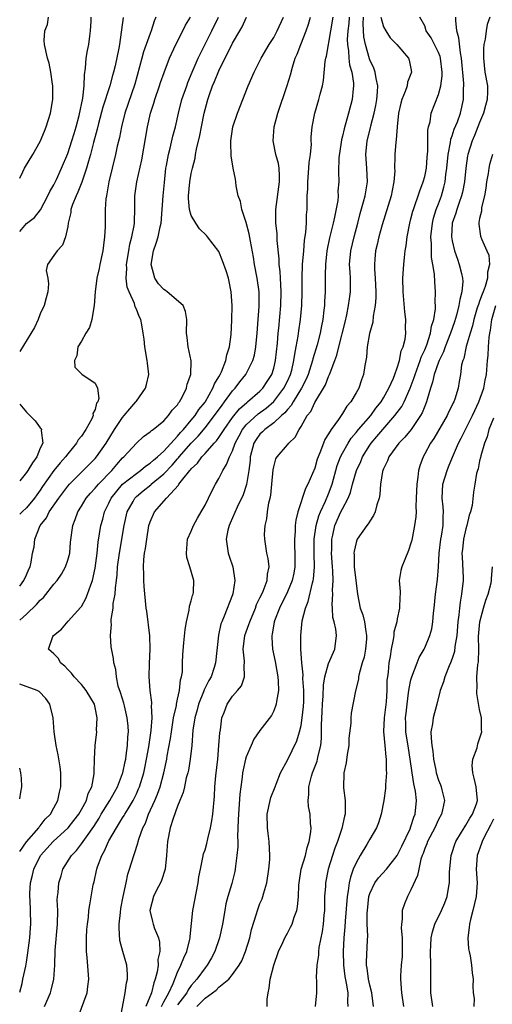
# Model space of a CAD drawing. Units: inches. Extents: x 2511000 to 2514000, y 1542000 to 1545000.
# Drawn here: x 2511000 to 2511069, y 1542867 to 1543011 of the extents above; entities that cross this region are included whole.
import ezdxf

# ---------------------------------------------------------------- set-up
doc = ezdxf.new("R2010")
doc.units = ezdxf.units.IN
doc.header["$MEASUREMENT"] = 0
doc.layers.add('LD25111542_2ft', color=123, linetype='Continuous')

msp = doc.modelspace()

# ---------------------------------------------------------------- linework, layer by layer
at = {"layer": 'LD25111542_2ft'}
for points, elevation in [([(2511000, 1542869.09), (2511000.34, 1542870.34), (2511000.46, 1542871), (2511000.9, 1542872.9), (2511001, 1542873.45), (2511001.2, 1542874.8), (2511001.46, 1542877), (2511001.56, 1542878.44), (2511001.61, 1542879), (2511001.58, 1542881), (2511001.51, 1542882.49), (2511001.47, 1542883), (2511001.48, 1542883.48), (2511001.57, 1542885), (2511001.88, 1542886.12), (2511002.04, 1542887), (2511003.05, 1542889), (2511004.9, 1542891), (2511007.05, 1542893), (2511007.91, 1542894.08), (2511008.6, 1542895), (2511009, 1542895.7), (2511009.71, 1542897), (2511010, 1542898), (2511010.5, 1542899), (2511010.85, 1542900.85), (2511010.86, 1542901), (2511010.85, 1542901.15), (2511010.89, 1542903), (2511010.99, 1542905.01), (2511011.22, 1542907), (2511011.21, 1542907.21), (2511011.3, 1542909), (2511011, 1542910.54), (2511010.89, 1542911), (2511009.7, 1542913), (2511009, 1542913.87), (2511007.92, 1542915), (2511007.53, 1542915.53), (2511007, 1542916.07), (2511006.56, 1542916.56), (2511005.96, 1542917), (2511005.66, 1542917.66), (2511005, 1542918.34), (2511004.21, 1542919), (2511004.85, 1542920.85), (2511004.92, 1542921), (2511006.08, 1542921.92), (2511007.08, 1542923.08), (2511008.9, 1542925.1), (2511009, 1542925.24), (2511009.63, 1542926.37), (2511009.9, 1542927), (2511010.35, 1542928.35), (2511010.62, 1542929), (2511011, 1542930.78), (2511011.27, 1542933), (2511011.43, 1542934.57), (2511011.83, 1542937), (2511012.09, 1542937.91), (2511012.37, 1542939), (2511013, 1542940.26), (2511013.34, 1542941), (2511015, 1542943), (2511017, 1542944.59), (2511017.59, 1542945), (2511018.35, 1542945.65), (2511019, 1542946.06), (2511019.48, 1542946.52), (2511020.08, 1542947), (2511021, 1542947.83), (2511023, 1542950), (2511023.44, 1542950.56), (2511023.86, 1542951), (2511025, 1542952.34), (2511025.54, 1542953), (2511026.1, 1542953.9), (2511027, 1542954.97), (2511027.05, 1542955.05), (2511028.16, 1542957), (2511028.37, 1542957.63), (2511029, 1542958.66), (2511029.2, 1542959), (2511029.38, 1542959.38), (2511030.02, 1542961), (2511030.16, 1542961.84), (2511030.57, 1542963), (2511030.81, 1542964.81), (2511030.89, 1542966.89), (2511030.93, 1542969), (2511030.83, 1542971), (2511030.52, 1542972.52), (2511030.4, 1542973), (2511030.06, 1542974.06), (2511029.54, 1542975.54), (2511029, 1542976.87), (2511027.37, 1542979), (2511027.19, 1542979.19), (2511026.18, 1542980.18), (2511025.66, 1542981), (2511025, 1542982.1), (2511024.73, 1542983), (2511024.6, 1542984.6), (2511024.61, 1542985), (2511024.79, 1542987), (2511025, 1542988.25), (2511025.15, 1542989), (2511025.56, 1542990.44), (2511025.63, 1542991), (2511025.76, 1542991.76), (2511026.26, 1542993.74), (2511026.48, 1542995), (2511026.87, 1542997), (2511027, 1542997.56), (2511027.39, 1542999), (2511027.58, 1542999.58), (2511028.09, 1543001), (2511028.37, 1543001.63), (2511029, 1543003.16), (2511031, 1543007.2), (2511032.09, 1543009), (2511032.41, 1543009.59), (2511033.03, 1543011)], 7492), ([(2511000, 1542923.23), (2511001, 1542924.12), (2511002.47, 1542925.53), (2511003, 1542926.13), (2511003.47, 1542926.53), (2511005, 1542928.45), (2511005.46, 1542929), (2511006.08, 1542929.92), (2511006.69, 1542931), (2511007, 1542931.97), (2511007.29, 1542933), (2511007.42, 1542934.58), (2511007.73, 1542937), (2511008.1, 1542937.9), (2511008.48, 1542939), (2511009, 1542939.81), (2511009.7, 1542941), (2511010.3, 1542941.7), (2511011, 1542942.43), (2511011.46, 1542943), (2511013.4, 1542945), (2511014.13, 1542945.87), (2511015, 1542946.84), (2511015.18, 1542947), (2511017, 1542948.99), (2511018.06, 1542949.94), (2511019, 1542950.62), (2511019.18, 1542950.82), (2511019.46, 1542951), (2511021, 1542952.26), (2511021.69, 1542953), (2511022.23, 1542953.77), (2511023, 1542954.58), (2511023.15, 1542954.85), (2511023.29, 1542955), (2511023.67, 1542955.67), (2511024.31, 1542957), (2511024.42, 1542957.58), (2511024.92, 1542959), (2511024.96, 1542960.96), (2511024.56, 1542963), (2511024.38, 1542964.38), (2511024.32, 1542965), (2511024.35, 1542967), (2511024.16, 1542968.16), (2511023.81, 1542969), (2511021.49, 1542971), (2511021.22, 1542971.22), (2511021, 1542971.36), (2511020.2, 1542972.2), (2511019.69, 1542973), (2511019.16, 1542975), (2511019.49, 1542977), (2511019.9, 1542978.1), (2511020.16, 1542979), (2511020.45, 1542980.45), (2511020.59, 1542981), (2511020.77, 1542983), (2511020.91, 1542985), (2511021.08, 1542986.92), (2511021.3, 1542989), (2511021.38, 1542989.38), (2511021.66, 1542991), (2511021.92, 1542991.92), (2511022.33, 1542993.67), (2511022.7, 1542995), (2511023.14, 1542997), (2511023.64, 1542999), (2511024.33, 1543001), (2511024.51, 1543001.49), (2511025.14, 1543003), (2511026.01, 1543005), (2511026.32, 1543005.68), (2511028.01, 1543009), (2511028.96, 1543011)], 7490), ([(2511000, 1542928.18), (2511000.62, 1542929), (2511001, 1542929.85), (2511001.33, 1542930.67), (2511001.53, 1542931), (2511001.66, 1542931.66), (2511001.88, 1542933), (2511002.1, 1542933.9), (2511002.19, 1542935), (2511003, 1542937), (2511003.89, 1542938.11), (2511004.31, 1542939), (2511005.71, 1542941), (2511007, 1542942.72), (2511007.25, 1542943), (2511009, 1542944.75), (2511009.27, 1542945), (2511011, 1542946.76), (2511011.21, 1542947), (2511012.58, 1542949), (2511013.83, 1542951), (2511015, 1542952.73), (2511015.24, 1542953), (2511016.03, 1542953.97), (2511016.93, 1542955), (2511017, 1542955.12), (2511018.34, 1542957), (2511018.45, 1542957.55), (2511018.79, 1542959), (2511018.63, 1542960.63), (2511018.58, 1542961), (2511018.21, 1542963), (2511018.11, 1542964.11), (2511018, 1542965), (2511017.77, 1542966.23), (2511017.66, 1542967), (2511017.42, 1542967.42), (2511017, 1542968.47), (2511016.83, 1542968.83), (2511016.71, 1542969.29), (2511015.94, 1542971), (2511015.68, 1542971.68), (2511015.53, 1542973), (2511015.61, 1542974.39), (2511015.56, 1542975), (2511015.88, 1542977), (2511016.06, 1542977.94), (2511016.35, 1542979), (2511016.67, 1542980.67), (2511016.71, 1542981), (2511016.71, 1542981.29), (2511016.77, 1542983), (2511016.78, 1542985), (2511017.07, 1542987), (2511017.78, 1542990.22), (2511018.64, 1542995), (2511019.08, 1542997), (2511019.55, 1542998.45), (2511019.69, 1542999), (2511020.36, 1543001), (2511020.51, 1543001.49), (2511021.05, 1543002.95), (2511021.84, 1543005), (2511022.74, 1543007), (2511023.79, 1543009), (2511024.17, 1543009.83), (2511024.87, 1543011)], 7488), ([(2511019.83, 1543011), (2511019.59, 1543010.41), (2511019.15, 1543009), (2511019, 1543008.63), (2511018.06, 1543005.94), (2511017.79, 1543005), (2511016.77, 1543001.23), (2511015.34, 1542997), (2511014.83, 1542995), (2511014.52, 1542993.48), (2511014.22, 1542992.22), (2511013.96, 1542991), (2511012.99, 1542987), (2511012.71, 1542985.29), (2511012.63, 1542985), (2511012.56, 1542984.56), (2511012.46, 1542983), (2511012.47, 1542981.53), (2511012.45, 1542981), (2511012.46, 1542980.46), (2511012.38, 1542979), (2511012.19, 1542977.81), (2511012.12, 1542977), (2511011.68, 1542975), (2511011.58, 1542974.42), (2511011.25, 1542973), (2511011.02, 1542971.02), (2511010.86, 1542969), (2511010.8, 1542968.8), (2511010.49, 1542967), (2511010.19, 1542965.81), (2511009.64, 1542965), (2511009, 1542963.82), (2511008.47, 1542963), (2511008.31, 1542961.69), (2511007.97, 1542961), (2511008.03, 1542960.03), (2511009.03, 1542959.03), (2511011, 1542957.73), (2511011.32, 1542957), (2511011.51, 1542955.51), (2511011.37, 1542955), (2511011.21, 1542954.79), (2511011, 1542953.88), (2511010.68, 1542953.32), (2511010.71, 1542953), (2511010.51, 1542952.51), (2511009.66, 1542951), (2511009, 1542950.03), (2511008.53, 1542949.47), (2511008.3, 1542949), (2511007, 1542947.44), (2511006.67, 1542947), (2511005.88, 1542946.12), (2511004.99, 1542945.01), (2511003.32, 1542942.68), (2511003, 1542942.17), (2511002.52, 1542941.48), (2511002.16, 1542941), (2511001, 1542939.58), (2511000.34, 1542939), (2511000, 1542938.65)], 7486), ([(2511000, 1542979.77), (2511001, 1542980.95), (2511002.15, 1542981.85), (2511003.05, 1542982.95), (2511004.12, 1542985), (2511004.39, 1542985.61), (2511005, 1542986.59), (2511005.38, 1542987.38), (2511006.11, 1542989), (2511007, 1542991.15), (2511007.61, 1542993), (2511007.93, 1542994.07), (2511008.22, 1542995), (2511008.69, 1542996.69), (2511009.21, 1542999.21), (2511009.39, 1543001), (2511009.42, 1543002.58), (2511009.58, 1543003.58), (2511009.69, 1543005), (2511009.87, 1543006.13), (2511010.05, 1543007), (2511010.23, 1543008.23), (2511010.31, 1543009), (2511010.42, 1543010.42), (2511010.42, 1543011)], 7482), ([(2511000, 1542987.56), (2511000.47, 1542988.47), (2511000.72, 1542989), (2511001.94, 1542991), (2511003, 1542992.91), (2511003.6, 1542994.4), (2511003.86, 1542995), (2511004.48, 1542997), (2511004.82, 1542999), (2511004.84, 1543001), (2511004.79, 1543001.21), (2511004.54, 1543003), (2511004.31, 1543004.31), (2511004.05, 1543005), (2511003.64, 1543007), (2511003.57, 1543007.57), (2511003.68, 1543009), (2511004.07, 1543009.93), (2511004.21, 1543011)], 7480), ([(2511015.08, 1543010.92), (2511014.55, 1543007), (2511014.46, 1543006.46), (2511013.91, 1543003.91), (2511013.68, 1543003), (2511013.51, 1543002.49), (2511013.12, 1543001), (2511012.13, 1542997.87), (2511011.49, 1542995.49), (2511011.3, 1542994.7), (2511010.76, 1542992.76), (2511010.32, 1542991), (2511010.01, 1542990.01), (2511009.75, 1542989), (2511009.04, 1542986.96), (2511008.49, 1542985.51), (2511008.21, 1542985), (2511007.7, 1542983.7), (2511007.47, 1542983), (2511007.43, 1542982.57), (2511007.07, 1542981), (2511007, 1542980.53), (2511006.67, 1542979), (2511006.22, 1542977.78), (2511005.45, 1542977), (2511005, 1542976.3), (2511004.07, 1542975), (2511003.87, 1542974.13), (2511004.09, 1542973), (2511004.19, 1542972.19), (2511004.08, 1542971), (2511003.84, 1542970.16), (2511003.58, 1542969), (2511003, 1542967.81), (2511002.67, 1542967), (2511002.15, 1542965.84), (2511000, 1542962.31)], 7484), ([(2511003.64, 1542867), (2511004.48, 1542869), (2511004.61, 1542869.39), (2511004.99, 1542871), (2511005.12, 1542873), (2511005.19, 1542875.19), (2511005.53, 1542879), (2511005.54, 1542881), (2511005.48, 1542882.52), (2511005.51, 1542883), (2511005.6, 1542883.6), (2511005.68, 1542885), (2511006.02, 1542886.02), (2511006.29, 1542887), (2511007.56, 1542889), (2511008.28, 1542889.72), (2511009, 1542890.66), (2511009.72, 1542891.72), (2511010.79, 1542893.21), (2511011.56, 1542894.44), (2511011.88, 1542895), (2511013.13, 1542897), (2511013.8, 1542898.2), (2511014.26, 1542899), (2511015, 1542900.9), (2511015.03, 1542901), (2511015.36, 1542902.64), (2511015.44, 1542903), (2511015.53, 1542903.53), (2511015.71, 1542905), (2511015.76, 1542906.24), (2511015.83, 1542907), (2511015.79, 1542907.79), (2511015.68, 1542909), (2511015.26, 1542910.74), (2511015.17, 1542911.17), (2511014.7, 1542912.7), (2511014.37, 1542913.63), (2511014.08, 1542915), (2511014.03, 1542916.03), (2511013.72, 1542917), (2511013.67, 1542917.67), (2511013.35, 1542919.35), (2511013.24, 1542921), (2511013.38, 1542922.62), (2511013.32, 1542923), (2511013.31, 1542923.31), (2511013.6, 1542925), (2511013.64, 1542925.64), (2511013.9, 1542927), (2511013.96, 1542927.96), (2511014.11, 1542929), (2511014.19, 1542929.81), (2511014.27, 1542931), (2511014.53, 1542933), (2511015.24, 1542937), (2511015.67, 1542939), (2511016.52, 1542940.52), (2511016.77, 1542941), (2511017, 1542941.22), (2511017.97, 1542942.03), (2511019.09, 1542942.92), (2511019.16, 1542943), (2511021, 1542944.55), (2511022.2, 1542945.8), (2511023, 1542946.73), (2511023.14, 1542946.86), (2511023.23, 1542947), (2511024.99, 1542949.01), (2511025.99, 1542950.01), (2511027, 1542951.23), (2511028.39, 1542953), (2511029.48, 1542954.52), (2511029.85, 1542955), (2511031, 1542956.61), (2511031.37, 1542957), (2511032.08, 1542957.92), (2511032.94, 1542959), (2511033.96, 1542961), (2511034.19, 1542961.81), (2511034.42, 1542963), (2511034.6, 1542965), (2511034.73, 1542967), (2511034.87, 1542968.87), (2511034.88, 1542971), (2511034.61, 1542973), (2511034.21, 1542975), (2511034.04, 1542976.04), (2511033.61, 1542978.39), (2511033.44, 1542979.44), (2511033, 1542981.09), (2511032.36, 1542983), (2511032.15, 1542984.15), (2511031.85, 1542985), (2511031.54, 1542986.46), (2511031.48, 1542987), (2511031.42, 1542987.42), (2511031.12, 1542989), (2511030.82, 1542990.82), (2511030.75, 1542992.75), (2511030.77, 1542993), (2511031.06, 1542995), (2511031.73, 1542997), (2511033.3, 1543001), (2511034.18, 1543003), (2511035, 1543004.61), (2511035.18, 1543005), (2511036.34, 1543007), (2511037, 1543008.02), (2511037.51, 1543009), (2511038.41, 1543011)], 7494), ([(2511008.52, 1542865.48), (2511009.83, 1542869), (2511009.93, 1542869.93), (2511010.09, 1542871), (2511009.85, 1542874.15), (2511009.75, 1542875), (2511009.75, 1542877), (2511009.8, 1542878.2), (2511009.87, 1542879), (2511010.01, 1542880.01), (2511010.09, 1542881), (2511010.21, 1542881.79), (2511010.72, 1542884.72), (2511010.78, 1542885), (2511010.84, 1542885.16), (2511011.2, 1542886.8), (2511011.22, 1542887), (2511011.32, 1542887.32), (2511011.96, 1542889), (2511012.35, 1542889.65), (2511012.94, 1542891), (2511013, 1542891.1), (2511014.09, 1542893), (2511015, 1542894.47), (2511015.21, 1542894.79), (2511015.32, 1542895), (2511015.78, 1542895.78), (2511016.54, 1542897), (2511016.7, 1542897.3), (2511017, 1542897.94), (2511017.33, 1542898.67), (2511017.47, 1542899), (2511018.08, 1542901), (2511018.24, 1542901.76), (2511018.49, 1542903), (2511018.81, 1542904.81), (2511018.85, 1542905.15), (2511019.15, 1542907.15), (2511019.28, 1542909), (2511019.21, 1542910.79), (2511019.23, 1542911), (2511019.24, 1542911.24), (2511019.01, 1542913), (2511018.86, 1542915), (2511018.91, 1542916.91), (2511019.01, 1542919.01), (2511018.97, 1542920.97), (2511018.52, 1542924.52), (2511018.43, 1542925), (2511018.12, 1542928.12), (2511018.07, 1542929), (2511018.09, 1542929.91), (2511018.02, 1542931), (2511018.08, 1542932.08), (2511018.2, 1542933), (2511018.35, 1542933.65), (2511018.5, 1542935), (2511018.83, 1542937), (2511019, 1542937.56), (2511019.66, 1542939), (2511021.4, 1542941), (2511023.13, 1542942.87), (2511023.2, 1542943), (2511023.77, 1542943.77), (2511024.77, 1542945), (2511024.89, 1542945.11), (2511025, 1542945.27), (2511025.91, 1542946.09), (2511026.54, 1542947), (2511027, 1542947.48), (2511028.34, 1542949), (2511028.67, 1542949.33), (2511029, 1542949.8), (2511029.78, 1542951), (2511031, 1542952.72), (2511032.02, 1542953.98), (2511033.07, 1542954.93), (2511033.18, 1542955), (2511035, 1542956.58), (2511035.42, 1542957), (2511036.06, 1542957.94), (2511036.72, 1542959), (2511037, 1542959.92), (2511037.26, 1542961), (2511037.55, 1542963.55), (2511037.65, 1542965), (2511037.73, 1542965.73), (2511038.02, 1542969), (2511038.08, 1542971), (2511038.05, 1542972.05), (2511037.97, 1542973), (2511037.95, 1542973.95), (2511037.82, 1542975), (2511037.82, 1542975.82), (2511037.53, 1542978.47), (2511037.49, 1542979.49), (2511037.32, 1542981), (2511037.31, 1542983), (2511037.86, 1542987), (2511037.87, 1542987.87), (2511037.78, 1542989), (2511037.68, 1542989.68), (2511037.31, 1542991), (2511036.93, 1542993), (2511037.08, 1542995), (2511037.6, 1542997), (2511038.94, 1543001.06), (2511039.43, 1543002.57), (2511039.73, 1543003.73), (2511040.14, 1543005), (2511040.4, 1543005.6), (2511040.93, 1543007), (2511041.72, 1543009), (2511042.05, 1543009.95), (2511042.34, 1543011)], 7496), ([(2511014.56, 1542864.56), (2511015.37, 1542869), (2511015.56, 1542870.44), (2511015.7, 1542871), (2511015.71, 1542871.71), (2511015.63, 1542873), (2511015.03, 1542875.03), (2511014.6, 1542876.6), (2511014.47, 1542878.47), (2511014.5, 1542879), (2511014.67, 1542880.67), (2511014.75, 1542881.25), (2511015.08, 1542883), (2511015.51, 1542885), (2511015.74, 1542886.26), (2511016.01, 1542887), (2511016.61, 1542889), (2511016.73, 1542889.27), (2511017.22, 1542890.78), (2511017.26, 1542891), (2511017.35, 1542891.35), (2511017.95, 1542893), (2511018.31, 1542893.69), (2511018.78, 1542895), (2511019.69, 1542897), (2511020.08, 1542897.92), (2511020.46, 1542899), (2511021, 1542901), (2511021.42, 1542903), (2511021.5, 1542903.5), (2511021.98, 1542906.02), (2511022.11, 1542907), (2511022.43, 1542909), (2511022.83, 1542910.83), (2511022.85, 1542911), (2511023, 1542911.71), (2511023.29, 1542913), (2511023.43, 1542914.57), (2511023.59, 1542915), (2511023.7, 1542915.7), (2511023.71, 1542917), (2511023.77, 1542918.23), (2511023.92, 1542919.92), (2511024.13, 1542921.87), (2511024.29, 1542923), (2511024.67, 1542924.67), (2511024.75, 1542925.25), (2511025, 1542926.06), (2511025.18, 1542926.82), (2511025.27, 1542927), (2511025.31, 1542927.31), (2511025.39, 1542929), (2511024.79, 1542931), (2511024.36, 1542932.36), (2511024.28, 1542933), (2511024.36, 1542933.64), (2511024.45, 1542935), (2511025, 1542936.19), (2511025.33, 1542937), (2511025.92, 1542938.08), (2511026.45, 1542939), (2511027, 1542939.98), (2511027.51, 1542941), (2511027.98, 1542942.02), (2511028.51, 1542943), (2511029, 1542943.83), (2511029.58, 1542945), (2511030.14, 1542945.86), (2511030.56, 1542947), (2511031, 1542947.87), (2511031.4, 1542949), (2511031.95, 1542950.05), (2511032.48, 1542951), (2511033, 1542951.64), (2511034.75, 1542953.25), (2511035.9, 1542954.1), (2511037, 1542955.06), (2511038.5, 1542957), (2511039, 1542958.01), (2511039.45, 1542959), (2511039.62, 1542959.62), (2511039.94, 1542961), (2511040.06, 1542961.94), (2511040.29, 1542963), (2511040.57, 1542964.57), (2511040.66, 1542965.34), (2511040.92, 1542967), (2511041.1, 1542969), (2511041.15, 1542971), (2511041.14, 1542973), (2511041.22, 1542975), (2511041.4, 1542977), (2511041.5, 1542978.5), (2511041.7, 1542979.7), (2511041.76, 1542981), (2511041.78, 1542982.22), (2511041.86, 1542983), (2511041.86, 1542983.86), (2511041.9, 1542985), (2511041.98, 1542986.02), (2511041.97, 1542987), (2511042.13, 1542989), (2511042.16, 1542989.84), (2511042.34, 1542991), (2511042.49, 1542992.49), (2511042.47, 1542993), (2511042.48, 1542993.52), (2511042.6, 1542995), (2511042.99, 1542997), (2511043.59, 1542999), (2511043.76, 1542999.76), (2511044.1, 1543001), (2511044.25, 1543001.75), (2511044.52, 1543004.52), (2511044.61, 1543005), (2511044.7, 1543005.3), (2511045.3, 1543009), (2511045.64, 1543011)], 7498), ([(2511048, 1543011), (2511047.93, 1543010.07), (2511047.79, 1543009), (2511047.72, 1543007.72), (2511047.75, 1543007), (2511047.92, 1543006.08), (2511047.96, 1543005), (2511048.05, 1543004.05), (2511048.36, 1543003), (2511048.61, 1543001.39), (2511048.63, 1543001), (2511048.57, 1543000.57), (2511048.44, 1542999), (2511047.92, 1542997), (2511047.25, 1542994.75), (2511047, 1542993.66), (2511046.86, 1542993.14), (2511046.81, 1542992.81), (2511046.51, 1542990.51), (2511046.46, 1542988.46), (2511046.48, 1542987), (2511046.36, 1542985.64), (2511046.37, 1542985), (2511046.32, 1542984.32), (2511045.88, 1542981.88), (2511045.68, 1542981), (2511045.15, 1542978.85), (2511044.8, 1542977.2), (2511044.76, 1542977), (2511044.55, 1542975), (2511044.52, 1542973.48), (2511044.5, 1542973), (2511044.49, 1542971), (2511044.41, 1542969.59), (2511044.39, 1542969), (2511044.32, 1542968.32), (2511044.16, 1542967), (2511043.95, 1542966.05), (2511043.75, 1542965), (2511043.31, 1542963.31), (2511042.72, 1542961.28), (2511042.66, 1542961), (2511042.01, 1542959), (2511041.72, 1542958.28), (2511041.07, 1542957), (2511039.84, 1542955), (2511039.54, 1542954.46), (2511039, 1542953.89), (2511038.61, 1542953.39), (2511038.15, 1542953), (2511037, 1542951.94), (2511035.73, 1542951), (2511035.37, 1542950.63), (2511035, 1542950.3), (2511034.46, 1542949.54), (2511034.11, 1542949), (2511033.57, 1542947), (2511033.55, 1542946.45), (2511033.36, 1542945), (2511033.02, 1542942.98), (2511032.53, 1542941.47), (2511031.68, 1542939.68), (2511030.67, 1542937.33), (2511030.51, 1542937), (2511030.34, 1542936.34), (2511030.06, 1542935), (2511030.35, 1542933), (2511030.53, 1542932.53), (2511031.03, 1542931), (2511031.34, 1542929), (2511031.05, 1542927.05), (2511031, 1542926.9), (2511029.8, 1542923.8), (2511029.44, 1542923), (2511029.32, 1542922.68), (2511028.94, 1542921.06), (2511028.54, 1542917), (2511028.33, 1542916.33), (2511027.89, 1542915), (2511027.57, 1542914.43), (2511026.89, 1542913.11), (2511026.78, 1542912.78), (2511026.03, 1542911), (2511025.84, 1542910.16), (2511025.49, 1542909), (2511025.24, 1542907.24), (2511025.06, 1542905), (2511024.84, 1542903), (2511024.58, 1542901.42), (2511024.48, 1542901), (2511024.27, 1542900.27), (2511023.99, 1542899), (2511023.83, 1542898.17), (2511023.33, 1542897), (2511023, 1542896.15), (2511022.35, 1542894.35), (2511021.93, 1542893), (2511021.55, 1542891), (2511021.41, 1542889), (2511021.17, 1542887), (2511020.66, 1542885.34), (2511020.49, 1542885), (2511019.95, 1542883.95), (2511019.49, 1542883), (2511018.98, 1542881), (2511019.37, 1542879.37), (2511019.44, 1542879), (2511019.66, 1542878.34), (2511020.21, 1542877), (2511020.38, 1542876.38), (2511020.4, 1542875), (2511020.14, 1542873.86), (2511020.15, 1542873), (2511020.03, 1542872.03), (2511019.76, 1542871), (2511019.53, 1542870.47), (2511019.19, 1542869), (2511018.38, 1542867)], 7500), ([(2511020.66, 1542867), (2511021, 1542867.7), (2511021.73, 1542869), (2511022.37, 1542870.37), (2511023, 1542871.99), (2511023.49, 1542873), (2511023.89, 1542874.11), (2511024.33, 1542875), (2511024.8, 1542876.8), (2511024.84, 1542877), (2511024.82, 1542877.18), (2511025.22, 1542881), (2511025.99, 1542885), (2511026.12, 1542885.88), (2511026.32, 1542887), (2511026.7, 1542888.7), (2511026.79, 1542889.21), (2511027, 1542889.83), (2511027.26, 1542890.74), (2511027.4, 1542891.4), (2511027.81, 1542893), (2511027.99, 1542894.01), (2511028.12, 1542895), (2511028.36, 1542897.64), (2511028.44, 1542899), (2511028.57, 1542900.57), (2511028.84, 1542903), (2511029.03, 1542905), (2511029.16, 1542906.84), (2511029.25, 1542907.25), (2511029.46, 1542909), (2511029.77, 1542909.77), (2511030.21, 1542911), (2511031, 1542912.16), (2511031.74, 1542913), (2511032.31, 1542913.69), (2511032.77, 1542915), (2511032.7, 1542916.7), (2511032.76, 1542917), (2511032.76, 1542917.24), (2511032.56, 1542919), (2511032.8, 1542921), (2511033.4, 1542922.6), (2511033.51, 1542923), (2511034.35, 1542925), (2511034.51, 1542925.49), (2511035, 1542926.46), (2511035.16, 1542926.84), (2511035.46, 1542927.46), (2511036.04, 1542929), (2511036.09, 1542929.91), (2511036.33, 1542931), (2511036.2, 1542932.2), (2511036.02, 1542933), (2511035.69, 1542935), (2511035.68, 1542935.68), (2511035.76, 1542937), (2511036.01, 1542937.99), (2511036.12, 1542939), (2511036.31, 1542940.31), (2511036.48, 1542941), (2511036.56, 1542941.44), (2511036.73, 1542943), (2511036.91, 1542945.09), (2511037, 1542945.54), (2511037.3, 1542946.7), (2511037.49, 1542947), (2511039, 1542948.74), (2511039.2, 1542949), (2511040.12, 1542949.88), (2511040.71, 1542951), (2511041, 1542951.43), (2511041.9, 1542953), (2511042.39, 1542953.61), (2511043, 1542954.9), (2511044.53, 1542957.47), (2511045, 1542958.7), (2511045.15, 1542959), (2511045.21, 1542959.21), (2511045.9, 1542961), (2511046.19, 1542961.81), (2511046.47, 1542963), (2511047.42, 1542966.58), (2511047.66, 1542967.66), (2511047.92, 1542969), (2511048.03, 1542969.97), (2511048.17, 1542971), (2511048.17, 1542973), (2511048.14, 1542973.86), (2511048.06, 1542975), (2511048.22, 1542977), (2511048.71, 1542979), (2511049.24, 1542981), (2511049.6, 1542982.4), (2511050.1, 1542984.1), (2511050.33, 1542985), (2511050.65, 1542987), (2511050.56, 1542989), (2511050.42, 1542991), (2511050.61, 1542993), (2511051.1, 1542994.9), (2511051.15, 1542995.15), (2511051.63, 1542997), (2511051.86, 1542998.14), (2511052.02, 1542999), (2511052.13, 1543000.13), (2511052.17, 1543001), (2511051.93, 1543002.07), (2511051.79, 1543003), (2511051.58, 1543003.58), (2511051, 1543004.79), (2511050.94, 1543004.94), (2511050.36, 1543007), (2511050.14, 1543008.14), (2511050.02, 1543010.02), (2511050.1, 1543011)], 7502), ([(2511052.59, 1543011), (2511053, 1543009.59), (2511053.33, 1543009), (2511053.97, 1543007.97), (2511054.93, 1543007), (2511056.64, 1543005), (2511056.74, 1543004.74), (2511057, 1543003.5), (2511057.09, 1543003), (2511057, 1543002.75), (2511056.48, 1543001.52), (2511056.43, 1543001), (2511056.15, 1543000.15), (2511055.65, 1542999), (2511055.51, 1542998.49), (2511055.18, 1542997), (2511054.99, 1542995), (2511054.85, 1542993.15), (2511054.79, 1542992.79), (2511054.65, 1542991), (2511054.66, 1542990.66), (2511054.62, 1542989), (2511054.63, 1542988.63), (2511054.52, 1542987), (2511054.24, 1542985.76), (2511054.12, 1542985), (2511052.78, 1542980.78), (2511052.31, 1542979), (2511052.08, 1542977.92), (2511051.85, 1542977), (2511051.75, 1542975.75), (2511051.67, 1542975), (2511051.69, 1542974.31), (2511051.79, 1542973), (2511051.87, 1542971), (2511051.87, 1542970.13), (2511051.76, 1542969), (2511051.48, 1542967.48), (2511051.42, 1542966.58), (2511050.96, 1542964.96), (2511050.62, 1542963), (2511050.51, 1542961.49), (2511050.3, 1542960.3), (2511050.1, 1542959), (2511049.79, 1542958.21), (2511049.39, 1542957), (2511049, 1542956.31), (2511048.22, 1542955), (2511047.64, 1542954.36), (2511047, 1542953.29), (2511046.43, 1542952.43), (2511045.39, 1542951), (2511045, 1542950.36), (2511044.46, 1542949.54), (2511043.83, 1542947.83), (2511043.47, 1542947), (2511043.35, 1542946.65), (2511043, 1542945.34), (2511041.99, 1542943), (2511041.63, 1542942.37), (2511040.54, 1542939), (2511040.21, 1542937.79), (2511040.15, 1542937), (2511040.14, 1542936.14), (2511040.01, 1542935), (2511040.02, 1542933.98), (2511040.06, 1542933), (2511040.07, 1542931), (2511039.92, 1542930.08), (2511039.7, 1542929), (2511039, 1542927.36), (2511037.84, 1542925), (2511037.14, 1542923.14), (2511037.09, 1542923), (2511036.79, 1542921.21), (2511036.72, 1542921), (2511036.71, 1542920.71), (2511036.82, 1542919), (2511037.21, 1542917.21), (2511037.61, 1542915), (2511037.67, 1542914.33), (2511037.69, 1542913), (2511037.39, 1542911.39), (2511037.37, 1542911), (2511037, 1542910.05), (2511036.66, 1542909.34), (2511035, 1542907.17), (2511034.11, 1542905.89), (2511033.7, 1542905), (2511033, 1542903.36), (2511032.89, 1542903), (2511032.53, 1542901.47), (2511032.46, 1542901), (2511032.4, 1542900.4), (2511032.2, 1542899), (2511032.07, 1542897.93), (2511031.86, 1542895), (2511031.85, 1542894.15), (2511031.73, 1542891.73), (2511031.76, 1542891), (2511031.76, 1542890.24), (2511031.65, 1542889), (2511031.42, 1542887.42), (2511031.4, 1542887), (2511031.33, 1542886.67), (2511030.89, 1542884.89), (2511030.33, 1542883), (2511030.05, 1542881.95), (2511029.86, 1542881), (2511029.53, 1542879), (2511029.12, 1542877), (2511028.43, 1542875), (2511027.92, 1542874.08), (2511027.3, 1542873), (2511027, 1542872.64), (2511025.82, 1542871), (2511025.43, 1542870.57), (2511025, 1542870.06), (2511024.56, 1542869.44), (2511024.33, 1542869), (2511023, 1542867.24)], 7504), ([(2511025.8, 1542867), (2511027, 1542868.21), (2511028.6, 1542869.4), (2511029, 1542869.81), (2511030.46, 1542871), (2511031, 1542871.66), (2511031.97, 1542873), (2511032.35, 1542873.65), (2511032.91, 1542875), (2511033.53, 1542877), (2511033.78, 1542878.22), (2511034.48, 1542880.48), (2511034.62, 1542881), (2511035, 1542881.98), (2511035.32, 1542882.68), (2511035.43, 1542883), (2511035.56, 1542883.56), (2511036.01, 1542885), (2511036.3, 1542887), (2511036.42, 1542888.42), (2511036.44, 1542889), (2511036.34, 1542891), (2511036.18, 1542892.18), (2511036.09, 1542893), (2511036.07, 1542895), (2511036.48, 1542897), (2511036.6, 1542897.4), (2511037.2, 1542899), (2511037.35, 1542899.35), (2511038.01, 1542901), (2511039, 1542902.86), (2511040.35, 1542905.65), (2511040.78, 1542907), (2511041, 1542907.91), (2511041.17, 1542909), (2511041.34, 1542910.66), (2511041.37, 1542911.37), (2511041.38, 1542913), (2511041.25, 1542914.75), (2511041.28, 1542915.28), (2511041.1, 1542917), (2511040.97, 1542919), (2511040.94, 1542921), (2511041.14, 1542923.14), (2511041.61, 1542925), (2511042.03, 1542925.97), (2511042.66, 1542928.66), (2511042.77, 1542929), (2511042.81, 1542929.19), (2511042.93, 1542931), (2511042.88, 1542932.88), (2511042.88, 1542935), (2511043.17, 1542937), (2511043.59, 1542938.41), (2511043.82, 1542939), (2511044.57, 1542940.57), (2511045, 1542941.6), (2511045.53, 1542943), (2511046.27, 1542945.73), (2511046.73, 1542947), (2511047, 1542947.53), (2511047.83, 1542949), (2511048.29, 1542949.71), (2511049, 1542950.53), (2511049.37, 1542951), (2511051.13, 1542953), (2511051.9, 1542954.1), (2511052.64, 1542955), (2511053, 1542955.59), (2511053.79, 1542957), (2511054.43, 1542958.43), (2511054.65, 1542959), (2511055, 1542959.96), (2511055.32, 1542961), (2511055.59, 1542962.41), (2511055.86, 1542963), (2511056.13, 1542964.13), (2511056.23, 1542965), (2511056.22, 1542965.78), (2511056.25, 1542967), (2511056.11, 1542968.11), (2511055.84, 1542971), (2511055.81, 1542973), (2511055.94, 1542975), (2511056.03, 1542976.03), (2511056.16, 1542977), (2511056.29, 1542977.71), (2511056.43, 1542979), (2511056.81, 1542981), (2511057, 1542981.65), (2511057.27, 1542982.73), (2511057.36, 1542983), (2511057.57, 1542983.57), (2511058.05, 1542985), (2511058.27, 1542985.73), (2511058.78, 1542987), (2511059, 1542987.8), (2511059.25, 1542989), (2511059.38, 1542990.62), (2511059.46, 1542991.46), (2511059.44, 1542994.56), (2511059.54, 1542995), (2511059.77, 1542995.77), (2511059.94, 1542997), (2511061, 1542999.71), (2511061.33, 1543001), (2511061.54, 1543002.46), (2511061.54, 1543003), (2511061.31, 1543005), (2511061.25, 1543005.25), (2511061, 1543005.86), (2511059.96, 1543007.96), (2511059.23, 1543009), (2511059, 1543009.7), (2511058.29, 1543011)], 7506), ([(2511036.03, 1542867), (2511036.06, 1542868.06), (2511036.18, 1542869), (2511036.33, 1542869.67), (2511036.5, 1542871), (2511037, 1542873.02), (2511037.69, 1542875), (2511038.32, 1542876.32), (2511038.63, 1542877), (2511039, 1542877.69), (2511039.47, 1542878.53), (2511039.69, 1542879), (2511039.99, 1542879.99), (2511040.37, 1542881), (2511040.48, 1542881.52), (2511040.6, 1542883), (2511040.66, 1542884.66), (2511040.69, 1542885), (2511041.02, 1542886.98), (2511041.62, 1542889), (2511041.87, 1542890.13), (2511042.18, 1542891), (2511042.42, 1542892.42), (2511042.44, 1542893), (2511042.37, 1542893.63), (2511042.3, 1542895), (2511042.09, 1542896.09), (2511042.02, 1542897), (2511042.14, 1542897.86), (2511042.11, 1542899), (2511042.51, 1542900.51), (2511042.66, 1542901), (2511043.31, 1542902.69), (2511043.39, 1542903), (2511043.48, 1542903.48), (2511043.85, 1542905), (2511043.96, 1542906.04), (2511043.98, 1542907), (2511043.96, 1542907.96), (2511044.08, 1542909.92), (2511044.12, 1542911), (2511044.22, 1542912.22), (2511044.25, 1542913.75), (2511044.47, 1542915), (2511045, 1542916.92), (2511045.89, 1542919), (2511046.15, 1542921), (2511046.06, 1542921.94), (2511045.81, 1542923), (2511045.63, 1542923.63), (2511045.57, 1542925), (2511045.51, 1542925.51), (2511045.61, 1542927), (2511045.57, 1542927.58), (2511045.65, 1542929), (2511045.6, 1542930.4), (2511045.55, 1542931), (2511045.43, 1542933), (2511045.46, 1542933.46), (2511045.47, 1542935), (2511045.62, 1542935.62), (2511045.91, 1542937), (2511046.79, 1542939), (2511047, 1542939.44), (2511047.87, 1542941), (2511048.21, 1542941.79), (2511048.5, 1542943), (2511049.05, 1542945), (2511049.67, 1542946.33), (2511049.93, 1542947), (2511051, 1542948.72), (2511051.19, 1542949), (2511052.04, 1542949.96), (2511052.9, 1542951), (2511054.67, 1542953), (2511055.66, 1542954.34), (2511056, 1542955), (2511056.9, 1542957), (2511057.47, 1542958.53), (2511057.61, 1542959), (2511058.35, 1542961), (2511058.5, 1542961.5), (2511059, 1542962.57), (2511059.29, 1542963.29), (2511059.85, 1542965), (2511059.99, 1542966.01), (2511060.31, 1542967), (2511060.55, 1542968.55), (2511060.55, 1542969), (2511060.53, 1542969.47), (2511060.58, 1542971), (2511060.45, 1542972.45), (2511060.4, 1542973.6), (2511060.2, 1542975), (2511060.01, 1542976.01), (2511059.98, 1542977), (2511059.99, 1542978.01), (2511059.9, 1542979), (2511060.13, 1542981), (2511060.29, 1542981.71), (2511060.69, 1542983), (2511061, 1542983.81), (2511061.42, 1542985), (2511061.78, 1542986.22), (2511061.96, 1542987), (2511062.09, 1542988.09), (2511062.24, 1542989), (2511062.41, 1542991), (2511062.74, 1542992.74), (2511062.79, 1542993.21), (2511063, 1542993.73), (2511063.31, 1542994.69), (2511063.76, 1542995.76), (2511064.21, 1542997), (2511064.67, 1542999), (2511064.65, 1543000.65), (2511064.68, 1543001), (2511064.68, 1543001.32), (2511064.37, 1543005), (2511064.2, 1543005.8), (2511063.99, 1543007.99), (2511063.67, 1543009), (2511063.51, 1543010.49), (2511063.52, 1543011)], 7508), ([(2511068.48, 1543011), (2511068.09, 1543009.91), (2511067.93, 1543009), (2511067.8, 1543007.8), (2511067.63, 1543007), (2511067.58, 1543006.42), (2511067.54, 1543005), (2511067.76, 1543003), (2511068.13, 1543001), (2511068.16, 1543000.16), (2511068.11, 1542999), (2511067.85, 1542998.15), (2511067.57, 1542997), (2511067, 1542995.67), (2511066.23, 1542993.77), (2511065.89, 1542993), (2511065.26, 1542991), (2511065.22, 1542990.78), (2511064.97, 1542989.03), (2511064.78, 1542987), (2511064.5, 1542985.5), (2511064.38, 1542985), (2511064, 1542984), (2511063.67, 1542983), (2511063.53, 1542982.47), (2511063.01, 1542981), (2511062.9, 1542979), (2511063, 1542978.44), (2511063.34, 1542977), (2511063.75, 1542975.75), (2511064.04, 1542975), (2511064.34, 1542973.66), (2511064.5, 1542973), (2511064.53, 1542972.53), (2511064.42, 1542971), (2511064.09, 1542969.91), (2511063.99, 1542969), (2511063.64, 1542967.64), (2511063.34, 1542966.66), (2511062.76, 1542965), (2511061.96, 1542963), (2511061.72, 1542962.28), (2511061.08, 1542961), (2511061, 1542960.79), (2511060.39, 1542959), (2511060.15, 1542957.85), (2511059.85, 1542957), (2511059.34, 1542955.34), (2511059.26, 1542955), (2511059, 1542954.38), (2511058.62, 1542953.38), (2511058.4, 1542953), (2511057.02, 1542950.98), (2511056.12, 1542949.88), (2511055.23, 1542949), (2511053.76, 1542947), (2511053.57, 1542946.43), (2511053, 1542945.25), (2511052.9, 1542945), (2511052.87, 1542944.87), (2511052.58, 1542943), (2511052.47, 1542941.53), (2511052.36, 1542941), (2511052.03, 1542940.03), (2511051.78, 1542939), (2511051.56, 1542938.44), (2511051, 1542937.65), (2511050.77, 1542937.23), (2511050.57, 1542937), (2511049.18, 1542935), (2511049.12, 1542934.88), (2511049, 1542934.52), (2511048.72, 1542933.28), (2511048.69, 1542933), (2511048.72, 1542932.72), (2511048.73, 1542931), (2511049, 1542928.6), (2511049.22, 1542927), (2511049.62, 1542925), (2511049.99, 1542923.99), (2511050.21, 1542923), (2511050.41, 1542921.59), (2511050.54, 1542921), (2511050.5, 1542920.5), (2511050.37, 1542919), (2511050.16, 1542917.84), (2511049.88, 1542917), (2511049.43, 1542915.43), (2511049.37, 1542915), (2511049.36, 1542914.64), (2511048.94, 1542912.94), (2511048.28, 1542909.72), (2511048.22, 1542909), (2511048.24, 1542908.24), (2511047.96, 1542906.04), (2511047.93, 1542905), (2511047.7, 1542903.7), (2511047.54, 1542902.46), (2511047.21, 1542901), (2511047.18, 1542898.82), (2511047.42, 1542897), (2511047.43, 1542895.43), (2511047.39, 1542895), (2511047.3, 1542894.7), (2511046.91, 1542892.91), (2511046.28, 1542891), (2511045.93, 1542890.07), (2511045.57, 1542889), (2511044.94, 1542887), (2511044.54, 1542885), (2511044.53, 1542884.53), (2511044.42, 1542883), (2511044.38, 1542881.62), (2511044.38, 1542881), (2511044.31, 1542880.31), (2511044.21, 1542879), (2511044.08, 1542877.92), (2511043.6, 1542875.6), (2511043.53, 1542875), (2511043.52, 1542874.48), (2511043.29, 1542873), (2511043.21, 1542871.21), (2511043.25, 1542870.75), (2511043.24, 1542869), (2511043.04, 1542867)], 7510), ([(2511068.86, 1542991), (2511068.45, 1542989.55), (2511068.34, 1542989), (2511068.22, 1542988.22), (2511068.01, 1542987), (2511067.9, 1542986.1), (2511067.71, 1542985), (2511067.29, 1542983.29), (2511067.25, 1542983), (2511067.25, 1542982.75), (2511067, 1542981.67), (2511066.9, 1542981.1), (2511066.87, 1542981), (2511066.87, 1542980.87), (2511067.12, 1542979.12), (2511067.27, 1542978.73), (2511068.06, 1542977), (2511068.34, 1542976.34), (2511068.44, 1542975), (2511068.12, 1542973.88), (2511068.14, 1542973), (2511067.81, 1542971.81), (2511067.5, 1542971), (2511067.35, 1542970.65), (2511067, 1542969.65), (2511066.81, 1542969.19), (2511066.66, 1542968.66), (2511066.14, 1542967), (2511065.95, 1542966.05), (2511065.61, 1542965), (2511065.05, 1542963.05), (2511064.68, 1542961.32), (2511064.53, 1542961), (2511064.37, 1542960.37), (2511064.19, 1542959), (2511064.03, 1542957.97), (2511063.85, 1542957), (2511063.38, 1542955.38), (2511063.24, 1542955), (2511063.15, 1542954.85), (2511063, 1542954.51), (2511062.48, 1542953.52), (2511062.27, 1542953), (2511060.33, 1542949.67), (2511059.84, 1542949), (2511059, 1542947.42), (2511058.75, 1542947), (2511058.29, 1542945.71), (2511058.09, 1542945), (2511058.02, 1542944.02), (2511057.84, 1542943), (2511057.77, 1542941), (2511057.7, 1542939.7), (2511057.74, 1542939), (2511057.71, 1542938.29), (2511057.52, 1542937), (2511057.11, 1542934.89), (2511057, 1542934.44), (2511056.65, 1542933.36), (2511056.08, 1542932.08), (2511055.67, 1542931), (2511055.54, 1542930.46), (2511055.29, 1542929), (2511055.41, 1542927.41), (2511055.4, 1542927), (2511055.36, 1542926.64), (2511055.35, 1542925), (2511055, 1542923.43), (2511054.92, 1542923), (2511054.51, 1542921.49), (2511054.5, 1542921), (2511054.42, 1542920.42), (2511054.11, 1542919), (2511053.96, 1542917.96), (2511053.76, 1542917), (2511053.67, 1542915.67), (2511053.56, 1542915), (2511053.5, 1542914.5), (2511053.47, 1542913), (2511053.36, 1542911.36), (2511053.11, 1542909), (2511053.01, 1542907.01), (2511053.17, 1542905), (2511053.33, 1542903.33), (2511053.4, 1542903), (2511053.4, 1542901.4), (2511053.44, 1542901), (2511053.27, 1542899.27), (2511053.27, 1542898.73), (2511053.02, 1542897), (2511052.65, 1542895), (2511052.25, 1542893.75), (2511051.96, 1542893), (2511051, 1542891.35), (2511050.83, 1542891), (2511050.59, 1542890.59), (2511049.61, 1542889), (2511049, 1542887.94), (2511048.59, 1542887), (2511048.17, 1542885.83), (2511047.99, 1542885), (2511047.85, 1542883.85), (2511047.69, 1542883), (2511047.42, 1542879.42), (2511047.38, 1542878.62), (2511047.24, 1542877), (2511047.11, 1542875), (2511047.16, 1542873), (2511047.38, 1542871.38), (2511047.58, 1542870.42), (2511047.8, 1542869), (2511047.76, 1542867.76), (2511047.8, 1542867)], 7512), ([(2511051.54, 1542867), (2511051.3, 1542869), (2511051, 1542870.13), (2511050.8, 1542871), (2511050.6, 1542872.6), (2511050.51, 1542873), (2511050.5, 1542873.5), (2511050.65, 1542876.65), (2511050.7, 1542877.3), (2511050.64, 1542879), (2511050.63, 1542880.63), (2511050.65, 1542881), (2511050.87, 1542883), (2511051, 1542883.45), (2511051.74, 1542885), (2511052.29, 1542885.71), (2511053.42, 1542887), (2511055, 1542889), (2511055.66, 1542890.34), (2511056.86, 1542892.86), (2511057, 1542893.21), (2511057.43, 1542894.57), (2511057.61, 1542895), (2511057.8, 1542897), (2511057.64, 1542898.36), (2511057.51, 1542899), (2511057.41, 1542899.41), (2511057.17, 1542901), (2511056.9, 1542903), (2511056.62, 1542904.62), (2511056.24, 1542907), (2511056.24, 1542908.24), (2511056.22, 1542909), (2511056.28, 1542909.72), (2511056.43, 1542911), (2511056.66, 1542912.66), (2511056.73, 1542913.27), (2511057, 1542914.54), (2511057.12, 1542915), (2511057.88, 1542917), (2511058.2, 1542917.8), (2511058.9, 1542919), (2511059, 1542919.2), (2511059.76, 1542921), (2511060.04, 1542921.96), (2511060.19, 1542923), (2511060.27, 1542924.27), (2511060.37, 1542925), (2511060.56, 1542927), (2511060.86, 1542929.14), (2511061.02, 1542930.98), (2511061.12, 1542933), (2511061.36, 1542935), (2511061.45, 1542935.45), (2511061.68, 1542937), (2511061.69, 1542938.31), (2511061.74, 1542939), (2511061.7, 1542939.7), (2511061.55, 1542941), (2511061.64, 1542943), (2511062.25, 1542945), (2511062.46, 1542945.54), (2511063.07, 1542946.93), (2511063.93, 1542949), (2511064.3, 1542949.7), (2511064.93, 1542951), (2511065.95, 1542953), (2511066.28, 1542953.72), (2511066.89, 1542955), (2511067.62, 1542957), (2511067.82, 1542958.18), (2511068.01, 1542959), (2511068.15, 1542961), (2511068.23, 1542961.77), (2511068.28, 1542963), (2511068.38, 1542964.38), (2511068.47, 1542965), (2511068.57, 1542965.43), (2511068.78, 1542967), (2511069.37, 1542969)], 7514), ([(2511000, 1542954.67), (2511001, 1542953.52), (2511002.26, 1542952.26), (2511003, 1542951.23), (2511003.13, 1542951.13), (2511003.19, 1542951), (2511003.15, 1542950.85), (2511003.38, 1542949), (2511003, 1542948.26), (2511002.48, 1542947), (2511001.85, 1542946.15), (2511001.19, 1542945), (2511001, 1542944.72), (2511000, 1542943.49)], 7484), ([(2511069, 1542952.65), (2511068.36, 1542951), (2511068.08, 1542949.92), (2511067.69, 1542949), (2511067.15, 1542947.15), (2511067.11, 1542946.89), (2511067, 1542946.44), (2511066.77, 1542945.23), (2511066.68, 1542945), (2511066.56, 1542944.56), (2511066.32, 1542943), (2511066.12, 1542941.88), (2511065.9, 1542939.9), (2511065.66, 1542939), (2511065.48, 1542938.52), (2511065.14, 1542937), (2511065, 1542936.5), (2511064.64, 1542935), (2511064.49, 1542933.51), (2511064.42, 1542933), (2511064.43, 1542932.43), (2511064.6, 1542929.4), (2511064.6, 1542929), (2511064.38, 1542927), (2511064.15, 1542925.85), (2511064.06, 1542925), (2511063.99, 1542923.99), (2511063.84, 1542923), (2511063.66, 1542921), (2511063.39, 1542919.39), (2511063.32, 1542918.68), (2511063, 1542917.65), (2511062.77, 1542917), (2511062.57, 1542916.57), (2511061.92, 1542915), (2511061.72, 1542914.28), (2511061.25, 1542913), (2511060.77, 1542911), (2511060.24, 1542909), (2511060.12, 1542908.12), (2511059.91, 1542907), (2511059.92, 1542906.08), (2511060.02, 1542905), (2511060.17, 1542904.17), (2511060.3, 1542903), (2511060.6, 1542901.4), (2511060.68, 1542901), (2511061, 1542899.93), (2511061.28, 1542899.28), (2511061.38, 1542899), (2511061.47, 1542898.53), (2511061.89, 1542897), (2511061.61, 1542895.61), (2511061.45, 1542895), (2511061, 1542894.21), (2511060.45, 1542893), (2511059.41, 1542891), (2511059.31, 1542890.69), (2511059, 1542889.99), (2511058.75, 1542889.25), (2511058.64, 1542889), (2511058.45, 1542888.45), (2511058.12, 1542887), (2511057.95, 1542886.05), (2511057, 1542883.99), (2511056.47, 1542883), (2511056.05, 1542881.95), (2511055.73, 1542881), (2511055.73, 1542879.73), (2511055.61, 1542879), (2511055.59, 1542878.41), (2511055.72, 1542877), (2511055.73, 1542875), (2511055.71, 1542874.29), (2511055.58, 1542873), (2511055.49, 1542871.49), (2511055.48, 1542871), (2511055.62, 1542869), (2511055.89, 1542867)], 7516), ([(2511060.19, 1542867), (2511059.91, 1542869), (2511059.88, 1542870.12), (2511059.91, 1542871), (2511059.89, 1542873), (2511059.83, 1542875), (2511059.89, 1542875.89), (2511059.94, 1542877), (2511060.11, 1542877.89), (2511060.47, 1542879), (2511061.45, 1542881), (2511061.92, 1542882.08), (2511062.28, 1542883), (2511062.52, 1542884.52), (2511062.62, 1542885), (2511062.63, 1542886.63), (2511062.85, 1542889), (2511063, 1542889.41), (2511063.38, 1542890.62), (2511063.52, 1542891), (2511064.36, 1542892.36), (2511064.83, 1542893.17), (2511065, 1542893.4), (2511065.59, 1542894.41), (2511065.97, 1542895), (2511066.52, 1542896.52), (2511066.67, 1542897), (2511066.49, 1542899), (2511066.22, 1542900.22), (2511065.99, 1542901), (2511065.92, 1542902.08), (2511066.02, 1542903), (2511066.64, 1542904.64), (2511066.75, 1542905.25), (2511067, 1542905.96), (2511067.33, 1542907), (2511067.29, 1542907.29), (2511067.26, 1542909), (2511067, 1542910.22), (2511066.58, 1542912.58), (2511066.57, 1542913), (2511066.62, 1542913.38), (2511066.61, 1542915), (2511066.76, 1542916.76), (2511066.83, 1542917.17), (2511066.89, 1542919), (2511066.85, 1542920.86), (2511067.01, 1542923), (2511067.54, 1542925), (2511067.88, 1542926.12), (2511068.24, 1542927), (2511068.66, 1542928.66), (2511068.72, 1542929), (2511068.71, 1542929.29), (2511068.87, 1542931)], 7518), ([(2511000, 1542889.58), (2511001, 1542890.96), (2511002.78, 1542893), (2511002.86, 1542893.14), (2511003, 1542893.29), (2511003.73, 1542894.27), (2511004.49, 1542895), (2511005, 1542895.91), (2511005.57, 1542897), (2511005.8, 1542898.2), (2511006.01, 1542899), (2511005.99, 1542901), (2511005.88, 1542901.88), (2511005.62, 1542903.62), (2511005.31, 1542905), (2511005.01, 1542906.99), (2511004.88, 1542909), (2511004.38, 1542911), (2511003.83, 1542911.83), (2511002.84, 1542912.84), (2511002.53, 1542913), (2511000, 1542913.94)], 7490), ([(2511000, 1542897.23), (2511000.19, 1542898.19), (2511000.3, 1542899), (2511000.26, 1542900.26), (2511000.18, 1542901), (2511000, 1542901.71)], 7488), ([(2511069, 1542894.26), (2511068.59, 1542893.41), (2511067.67, 1542891.67), (2511067.35, 1542891), (2511067.28, 1542890.72), (2511066.64, 1542889), (2511066.5, 1542887), (2511066.62, 1542885), (2511066.51, 1542883), (2511066.03, 1542881), (2511065.65, 1542879.65), (2511065.5, 1542879), (2511065.48, 1542878.52), (2511065.28, 1542877), (2511065.38, 1542875.38), (2511065.46, 1542875), (2511065.62, 1542874.38), (2511065.83, 1542873), (2511065.9, 1542871.9), (2511066.04, 1542871), (2511066.03, 1542869.97), (2511066.05, 1542869), (2511066.19, 1542868.19), (2511066.16, 1542867)], 7520)]:
    msp.add_lwpolyline(points, dxfattribs=dict(at, elevation=elevation))

doc.saveas('drawing.dxf')
